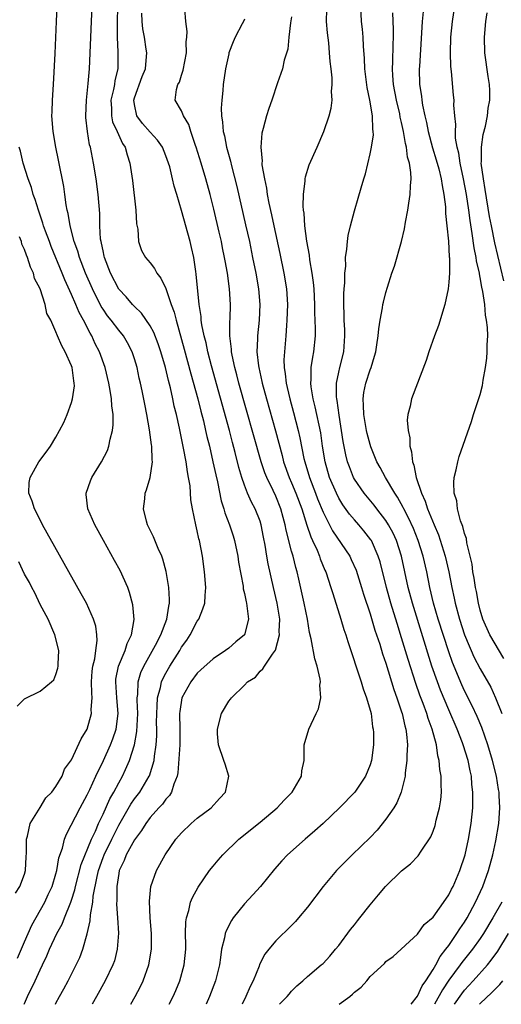
# Model space of a CAD drawing. Units: inches. Extents: x 2517000 to 2520000, y 1536000 to 1539000.
# Drawn here: x 2518036 to 2518098, y 1536000 to 1536125 of the extents above; entities that cross this region are included whole.
import ezdxf

# ---------------------------------------------------------------- set-up
doc = ezdxf.new("R2010")
doc.units = ezdxf.units.IN
doc.header["$MEASUREMENT"] = 0
doc.layers.add('LD25171536_2ft', color=115, linetype='Continuous')

msp = doc.modelspace()

# ---------------------------------------------------------------- linework, layer by layer
at = {"layer": 'LD25171536_2ft'}
for points, elevation in [([(2518040.94, 1536000), (2518041, 1536000.13), (2518041.47, 1536001), (2518042.03, 1536001.97), (2518042.58, 1536003), (2518043.59, 1536005), (2518044.03, 1536005.97), (2518044.43, 1536007), (2518045, 1536008.98), (2518045.37, 1536010.63), (2518045.4, 1536011.4), (2518045.69, 1536013), (2518045.76, 1536013.76), (2518046.24, 1536016.24), (2518046.42, 1536017), (2518047, 1536018.67), (2518047.13, 1536019), (2518048.11, 1536021), (2518048.4, 1536021.6), (2518049, 1536022.77), (2518050.54, 1536025.46), (2518051, 1536026.12), (2518051.69, 1536027), (2518052.89, 1536029), (2518052.93, 1536029.07), (2518053.49, 1536031), (2518053.55, 1536031.55), (2518053.76, 1536033), (2518053.84, 1536034.16), (2518053.85, 1536035), (2518053.82, 1536035.82), (2518053.84, 1536037), (2518053.91, 1536037.91), (2518053.94, 1536039), (2518054.3, 1536040.31), (2518054.44, 1536041), (2518054.61, 1536041.39), (2518055, 1536042.13), (2518055.5, 1536043), (2518056.76, 1536045), (2518057, 1536045.42), (2518057.67, 1536046.33), (2518058.09, 1536047), (2518059, 1536048.74), (2518059.18, 1536049), (2518059.72, 1536050.28), (2518059.94, 1536051), (2518060.01, 1536052.01), (2518060.1, 1536053), (2518059.93, 1536055), (2518059.64, 1536057), (2518059.27, 1536059), (2518059.21, 1536059.21), (2518059, 1536060.23), (2518058.81, 1536061), (2518058.38, 1536063), (2518058.16, 1536064.16), (2518058.07, 1536065.93), (2518057.89, 1536067), (2518057.73, 1536067.73), (2518057.57, 1536069), (2518057.25, 1536070.75), (2518056.72, 1536073.28), (2518056.33, 1536075), (2518056.07, 1536076.07), (2518055.89, 1536077), (2518055.58, 1536078.42), (2518055.33, 1536079.33), (2518054.95, 1536081), (2518054.36, 1536083), (2518054.02, 1536084.02), (2518053.46, 1536085.46), (2518053, 1536086.29), (2518051.91, 1536087.91), (2518051, 1536088.73), (2518050.75, 1536089), (2518049.96, 1536089.96), (2518049, 1536090.97), (2518047.96, 1536093), (2518047.19, 1536095), (2518047.16, 1536095.16), (2518047, 1536095.83), (2518046.81, 1536096.81), (2518046.75, 1536097), (2518046.7, 1536097.3), (2518046.59, 1536099), (2518046.58, 1536100.58), (2518046.39, 1536103), (2518046.11, 1536105), (2518045.78, 1536107), (2518045.4, 1536109), (2518045.3, 1536109.3), (2518045.01, 1536111.01), (2518044.81, 1536112.81), (2518044.8, 1536113), (2518044.88, 1536115), (2518045.12, 1536117.12), (2518045.27, 1536119), (2518045.52, 1536125), (2518045.85, 1536131.85)], 7134), ([(2518036.96, 1536000), (2518037, 1536000.1), (2518037.4, 1536001), (2518038.36, 1536003), (2518039, 1536004.4), (2518039.3, 1536005), (2518039.85, 1536006.15), (2518040.19, 1536007), (2518041.12, 1536009), (2518041.79, 1536010.21), (2518042.1, 1536011), (2518042.92, 1536013), (2518043, 1536013.23), (2518043.42, 1536014.58), (2518043.5, 1536015), (2518044.22, 1536017.78), (2518045.54, 1536021), (2518046.03, 1536022.03), (2518046.44, 1536023), (2518047, 1536024.19), (2518047.87, 1536026.13), (2518048.37, 1536027), (2518049, 1536028.17), (2518049.49, 1536029), (2518049.87, 1536029.87), (2518050.39, 1536031), (2518050.99, 1536033.01), (2518051.3, 1536034.7), (2518051.41, 1536037), (2518051.33, 1536038.67), (2518051.34, 1536039), (2518051.41, 1536039.41), (2518051.47, 1536041), (2518051.82, 1536042.18), (2518052.19, 1536043), (2518053.67, 1536045.67), (2518054.36, 1536047), (2518055.14, 1536049), (2518055.37, 1536050.63), (2518055.47, 1536051), (2518055.48, 1536051.48), (2518055.38, 1536053), (2518055.04, 1536055.04), (2518054.62, 1536056.62), (2518054.47, 1536057), (2518054.03, 1536057.97), (2518053.44, 1536059.44), (2518052.67, 1536061), (2518052.54, 1536061.46), (2518052.14, 1536063), (2518052.31, 1536064.31), (2518052.38, 1536065), (2518052.55, 1536065.45), (2518053.01, 1536066.99), (2518053.28, 1536069), (2518053.24, 1536069.24), (2518053.2, 1536071), (2518053.17, 1536071.17), (2518052.92, 1536073.08), (2518052.57, 1536075), (2518052.31, 1536076.31), (2518051.98, 1536078.02), (2518051.78, 1536079), (2518051.62, 1536079.62), (2518051.33, 1536081), (2518051, 1536082.08), (2518050.7, 1536083), (2518050.12, 1536084.12), (2518049.6, 1536085), (2518049, 1536085.72), (2518048.05, 1536087), (2518047.58, 1536087.58), (2518047, 1536088.41), (2518046.77, 1536088.77), (2518045.65, 1536091), (2518044.78, 1536093), (2518044.02, 1536095), (2518043.8, 1536095.8), (2518043.34, 1536097), (2518042.8, 1536099), (2518042.57, 1536100.57), (2518042.44, 1536101), (2518042.31, 1536101.69), (2518042.14, 1536103), (2518042, 1536104), (2518041.35, 1536107.35), (2518040.99, 1536109), (2518040.64, 1536111), (2518040.5, 1536113), (2518040.51, 1536113.49), (2518040.56, 1536115), (2518040.69, 1536117), (2518040.9, 1536120.91), (2518041.1, 1536125), (2518041.24, 1536129)], 7132), ([(2518048.86, 1536127), (2518048.8, 1536124.8), (2518048.82, 1536123), (2518048.9, 1536121.1), (2518048.87, 1536119), (2518048.52, 1536117.48), (2518048.46, 1536117), (2518048.34, 1536116.34), (2518048.01, 1536115), (2518048.07, 1536113.93), (2518048.06, 1536113), (2518048.22, 1536112.22), (2518048.8, 1536111), (2518049.48, 1536109.48), (2518049.82, 1536109), (2518050.06, 1536108.06), (2518050.43, 1536107), (2518050.76, 1536104.76), (2518051.19, 1536101), (2518051.28, 1536099.28), (2518051.43, 1536098.57), (2518051.51, 1536097), (2518051.89, 1536095.89), (2518052.39, 1536095), (2518053, 1536094.29), (2518053.57, 1536093.57), (2518053.86, 1536093), (2518054.37, 1536092.37), (2518055, 1536091.03), (2518055.67, 1536089), (2518056.04, 1536088.04), (2518056.29, 1536087), (2518057.33, 1536083.33), (2518058.18, 1536080.18), (2518059.06, 1536077), (2518059.44, 1536075.44), (2518059.77, 1536074.23), (2518060.06, 1536073), (2518060.22, 1536072.22), (2518060.53, 1536071), (2518060.99, 1536069.01), (2518061.34, 1536067.34), (2518061.55, 1536066.45), (2518062.04, 1536064.04), (2518062.37, 1536063), (2518062.49, 1536062.49), (2518063.08, 1536061), (2518063.57, 1536059.57), (2518063.74, 1536059), (2518064.14, 1536057), (2518064.25, 1536056.25), (2518064.82, 1536053.18), (2518064.85, 1536052.85), (2518065, 1536052.25), (2518065.2, 1536051.2), (2518065.26, 1536051), (2518065.32, 1536050.68), (2518065.52, 1536049), (2518065, 1536047), (2518063.89, 1536046.11), (2518063, 1536045.31), (2518062.58, 1536045), (2518061, 1536043.95), (2518059.45, 1536042.55), (2518059, 1536042.11), (2518058.16, 1536041), (2518057.04, 1536039), (2518056.76, 1536037.24), (2518056.74, 1536037), (2518056.77, 1536035), (2518056.76, 1536033), (2518056.54, 1536029.46), (2518056.43, 1536029), (2518055.99, 1536027.99), (2518055.72, 1536027), (2518055.45, 1536026.55), (2518055, 1536026.1), (2518054.55, 1536025.45), (2518054.12, 1536025), (2518053, 1536023.74), (2518052.45, 1536023), (2518051.91, 1536022.09), (2518051, 1536020.9), (2518049.96, 1536019), (2518049.71, 1536018.29), (2518049.07, 1536017), (2518049, 1536016.64), (2518048.77, 1536015), (2518048.77, 1536013.23), (2518048.73, 1536012.73), (2518048.85, 1536011), (2518048.95, 1536009.05), (2518048.82, 1536007), (2518048.45, 1536005.55), (2518048.25, 1536005), (2518047.28, 1536003), (2518046.16, 1536001), (2518045.63, 1536000)], 7136), ([(2518050.56, 1536000), (2518051.1, 1536001), (2518051.75, 1536002.25), (2518052.11, 1536003), (2518052.85, 1536005), (2518053.18, 1536007), (2518053.15, 1536009), (2518052.98, 1536011), (2518052.9, 1536013.1), (2518053.09, 1536015), (2518053.79, 1536017), (2518054.89, 1536019), (2518056.28, 1536021), (2518057, 1536021.81), (2518058.23, 1536023), (2518059, 1536023.66), (2518060.76, 1536025), (2518061.81, 1536026.19), (2518062.57, 1536027), (2518063.03, 1536029), (2518062.56, 1536030.56), (2518062.38, 1536031), (2518061.68, 1536033), (2518061.58, 1536034.42), (2518061.56, 1536035), (2518062.07, 1536037), (2518063, 1536038.54), (2518063.21, 1536038.79), (2518063.34, 1536039), (2518065, 1536040.59), (2518065.37, 1536041), (2518066.39, 1536041.61), (2518067, 1536042.37), (2518067.35, 1536042.65), (2518067.53, 1536043), (2518068.55, 1536044.55), (2518068.94, 1536045.06), (2518069.45, 1536047), (2518069.43, 1536047.43), (2518069.5, 1536049), (2518069.16, 1536051), (2518068.68, 1536053), (2518068.01, 1536056.01), (2518067.83, 1536057), (2518067.62, 1536058.38), (2518067.42, 1536059.42), (2518067.13, 1536061), (2518067, 1536061.43), (2518066.38, 1536063), (2518065.88, 1536063.88), (2518065.39, 1536065), (2518065, 1536066.02), (2518064.66, 1536067), (2518064.28, 1536068.28), (2518063.83, 1536070.17), (2518063.47, 1536071.47), (2518063.08, 1536073), (2518060.79, 1536081.21), (2518060.32, 1536083), (2518060.11, 1536084.11), (2518059.86, 1536085), (2518059.56, 1536086.44), (2518059.49, 1536087), (2518059.47, 1536087.47), (2518059.23, 1536089), (2518058.86, 1536092.86), (2518058.8, 1536093.2), (2518058.54, 1536095), (2518058.27, 1536096.27), (2518058.1, 1536097), (2518057, 1536100.95), (2518056.38, 1536103), (2518056.05, 1536104.05), (2518055.86, 1536105), (2518055.5, 1536106.5), (2518055.35, 1536107), (2518055, 1536107.93), (2518054.56, 1536109), (2518053.92, 1536109.92), (2518053, 1536110.93), (2518052.04, 1536112.04), (2518051.31, 1536113), (2518051, 1536114.44), (2518050.92, 1536115), (2518051, 1536115.28), (2518051.99, 1536118.01), (2518052.41, 1536119), (2518052.55, 1536120.55), (2518052.57, 1536121), (2518052.5, 1536121.5), (2518052.27, 1536123), (2518052.08, 1536124.08), (2518051.99, 1536125), (2518051.94, 1536126.06)], 7138), ([(2518055.43, 1536000), (2518055.91, 1536001), (2518056.25, 1536001.75), (2518056.76, 1536003), (2518057.34, 1536005), (2518057.52, 1536007), (2518057.53, 1536007.53), (2518057.5, 1536009), (2518057.53, 1536010.47), (2518057.61, 1536011), (2518057.9, 1536011.91), (2518058.15, 1536013), (2518058.4, 1536013.6), (2518059.1, 1536014.9), (2518060.56, 1536017), (2518061, 1536017.56), (2518061.66, 1536018.34), (2518062.25, 1536019), (2518064.27, 1536021), (2518067, 1536023.17), (2518069.18, 1536025), (2518070.05, 1536025.95), (2518071.06, 1536027), (2518072.26, 1536029), (2518072.32, 1536029.68), (2518072.58, 1536031), (2518072.61, 1536032.61), (2518072.59, 1536033), (2518073.17, 1536035), (2518074.14, 1536037), (2518074.41, 1536037.59), (2518074.72, 1536039), (2518074.61, 1536040.61), (2518074.67, 1536041), (2518074.64, 1536041.36), (2518074.25, 1536043), (2518073.95, 1536043.95), (2518073.5, 1536046.5), (2518073.29, 1536047.29), (2518073.01, 1536049), (2518072.61, 1536051), (2518071.92, 1536054.08), (2518071.7, 1536055), (2518071.54, 1536055.54), (2518071.19, 1536057), (2518071, 1536057.65), (2518070.29, 1536060.29), (2518070.17, 1536061), (2518069.91, 1536061.91), (2518069.64, 1536063), (2518069, 1536064.61), (2518068.66, 1536065.34), (2518067.84, 1536067), (2518067.6, 1536067.6), (2518067.13, 1536069), (2518064.3, 1536079), (2518064.04, 1536080.04), (2518063.77, 1536081), (2518063.42, 1536082.58), (2518063.35, 1536083), (2518063.34, 1536083.34), (2518063.14, 1536085), (2518063.15, 1536086.85), (2518063.17, 1536087.17), (2518063.22, 1536089), (2518063.11, 1536091), (2518062.83, 1536093), (2518062.54, 1536094.54), (2518062.47, 1536095), (2518062.21, 1536096.21), (2518062.07, 1536097), (2518061.8, 1536098.2), (2518061.12, 1536101.12), (2518060.64, 1536103), (2518060.09, 1536105), (2518059.5, 1536107), (2518058.86, 1536109), (2518058.77, 1536109.23), (2518058.16, 1536111), (2518057.9, 1536111.9), (2518057.24, 1536113), (2518057, 1536113.64), (2518056.19, 1536115), (2518056.34, 1536116.34), (2518056.54, 1536117), (2518056.72, 1536117.28), (2518057, 1536118.19), (2518057.21, 1536118.79), (2518057.63, 1536121), (2518057.59, 1536122.41), (2518057.68, 1536123), (2518057.72, 1536123.72), (2518057.52, 1536125), (2518057.39, 1536126.61)], 7140), ([(2518069.47, 1536000), (2518070.45, 1536001), (2518070.69, 1536001.31), (2518071, 1536001.67), (2518071.66, 1536002.34), (2518072.42, 1536003), (2518073, 1536003.54), (2518074.77, 1536005), (2518075, 1536005.21), (2518075.86, 1536006.14), (2518076.6, 1536007), (2518077, 1536007.49), (2518078.5, 1536009.5), (2518079, 1536010.11), (2518079.38, 1536010.62), (2518079.7, 1536011), (2518081, 1536012.66), (2518082.06, 1536013.94), (2518082.96, 1536015), (2518085, 1536016.99), (2518086.13, 1536017.87), (2518087.11, 1536018.89), (2518087.48, 1536019.48), (2518088.7, 1536021.3), (2518089, 1536022.03), (2518089.26, 1536022.74), (2518089.41, 1536023.41), (2518089.83, 1536025), (2518089.98, 1536026.02), (2518090.06, 1536027), (2518090.01, 1536028.01), (2518090.03, 1536029), (2518089.87, 1536029.87), (2518089.79, 1536031), (2518089.61, 1536031.61), (2518089.43, 1536033), (2518088.9, 1536035), (2518088.37, 1536036.37), (2518088.19, 1536037), (2518087.73, 1536038.27), (2518087.32, 1536039.32), (2518086.8, 1536040.8), (2518085.84, 1536043.84), (2518085, 1536046.63), (2518084.42, 1536048.42), (2518083.64, 1536051), (2518083.08, 1536053), (2518082.26, 1536056.26), (2518082.03, 1536057), (2518081.15, 1536059), (2518081.09, 1536059.09), (2518080.21, 1536060.21), (2518079.54, 1536061), (2518079, 1536061.6), (2518078.36, 1536062.36), (2518077.53, 1536063.53), (2518077, 1536064.38), (2518076.69, 1536065), (2518075.84, 1536067), (2518075.27, 1536069), (2518074.94, 1536071), (2518074.7, 1536072.7), (2518074.01, 1536076.01), (2518073.75, 1536077), (2518073.48, 1536078.52), (2518073.43, 1536079), (2518073.48, 1536079.48), (2518073.49, 1536081), (2518073.68, 1536082.32), (2518073.84, 1536083), (2518074.03, 1536085), (2518074.04, 1536085.96), (2518073.97, 1536087.97), (2518073.96, 1536089), (2518073.87, 1536091), (2518073.79, 1536091.79), (2518073.62, 1536093), (2518073.31, 1536094.69), (2518073.26, 1536095.26), (2518072.93, 1536097.07), (2518072.7, 1536099), (2518072.61, 1536100.61), (2518072.53, 1536101), (2518072.48, 1536101.52), (2518072.5, 1536103), (2518072.72, 1536104.72), (2518072.72, 1536105), (2518072.75, 1536105.25), (2518073.25, 1536106.76), (2518074.23, 1536109), (2518075.08, 1536111), (2518075.77, 1536113), (2518076.02, 1536113.98), (2518076.14, 1536115), (2518076.08, 1536116.08), (2518076.16, 1536117), (2518076.16, 1536117.84), (2518076.03, 1536119), (2518075.91, 1536119.91), (2518075.84, 1536121), (2518075.72, 1536122.28), (2518075.56, 1536123.56), (2518075.45, 1536125), (2518075.49, 1536126.51)], 7146), ([(2518077.03, 1536000), (2518078.4, 1536001), (2518078.73, 1536001.27), (2518079, 1536001.55), (2518079.84, 1536002.16), (2518080.58, 1536003), (2518081, 1536003.52), (2518082.81, 1536005.19), (2518083, 1536005.43), (2518083.91, 1536006.09), (2518087, 1536008.92), (2518087.87, 1536010.13), (2518089, 1536011.1), (2518090.61, 1536013.39), (2518091, 1536013.91), (2518091.36, 1536014.64), (2518091.55, 1536015), (2518092.4, 1536017), (2518093.07, 1536019), (2518093.51, 1536021), (2518093.85, 1536023), (2518094.05, 1536025), (2518094.08, 1536025.92), (2518094.07, 1536027), (2518093.95, 1536027.95), (2518093.87, 1536029), (2518093.7, 1536029.7), (2518093.45, 1536031), (2518092.82, 1536033), (2518092.73, 1536033.27), (2518092.06, 1536035), (2518091, 1536037.44), (2518089.94, 1536039.94), (2518089.55, 1536041), (2518088.86, 1536043), (2518086.38, 1536051), (2518085.84, 1536053), (2518084.99, 1536057), (2518084.34, 1536059), (2518083.91, 1536059.91), (2518083.33, 1536061), (2518083, 1536061.53), (2518081.86, 1536063), (2518081.5, 1536063.5), (2518080.24, 1536065), (2518079, 1536066.8), (2518078.89, 1536067), (2518078.35, 1536068.35), (2518078.13, 1536069), (2518077.9, 1536069.9), (2518077.57, 1536071.57), (2518077.06, 1536074.94), (2518076.8, 1536076.8), (2518076.76, 1536077), (2518076.73, 1536077.27), (2518076.72, 1536079), (2518077, 1536080.41), (2518077.13, 1536081), (2518077.64, 1536083), (2518077.79, 1536085), (2518077.77, 1536085.77), (2518077.7, 1536087), (2518077.7, 1536087.7), (2518077.65, 1536089), (2518077.64, 1536090.36), (2518077.7, 1536091), (2518077.78, 1536091.78), (2518077.76, 1536093), (2518077.88, 1536093.88), (2518077.86, 1536095), (2518078.04, 1536096.04), (2518078.1, 1536097), (2518078.21, 1536097.79), (2518078.5, 1536099), (2518079, 1536100.91), (2518079.48, 1536102.52), (2518079.84, 1536103.84), (2518080.19, 1536105), (2518080.39, 1536105.61), (2518081, 1536108.18), (2518081.15, 1536109), (2518081.4, 1536110.6), (2518081.38, 1536111), (2518081.32, 1536111.32), (2518081.3, 1536113), (2518080.96, 1536115), (2518080.6, 1536116.6), (2518080.33, 1536119), (2518080.29, 1536120.29), (2518080.15, 1536121.85), (2518080.1, 1536123), (2518080.02, 1536124.02), (2518079.91, 1536125), (2518079.79, 1536127)], 7148), ([(2518086.22, 1536000), (2518087, 1536001.04), (2518087.63, 1536002.37), (2518088.07, 1536003), (2518089, 1536004.43), (2518089.34, 1536005), (2518089.91, 1536006.09), (2518090.64, 1536007), (2518091, 1536007.5), (2518092.04, 1536009), (2518092.39, 1536009.61), (2518093, 1536010.46), (2518093.33, 1536011), (2518094.41, 1536013), (2518095.33, 1536015), (2518096.05, 1536017), (2518096.6, 1536019), (2518097, 1536020.81), (2518097.36, 1536023), (2518097.49, 1536025), (2518097.43, 1536026.57), (2518097.39, 1536027), (2518097.33, 1536027.33), (2518097.07, 1536029), (2518096.58, 1536031), (2518095.98, 1536033), (2518095.21, 1536035.21), (2518094.62, 1536036.62), (2518093.98, 1536037.98), (2518093, 1536039.87), (2518092.64, 1536040.64), (2518091.47, 1536043.47), (2518091, 1536044.84), (2518089.66, 1536049), (2518089.07, 1536051), (2518088.59, 1536053), (2518088.19, 1536055), (2518087.75, 1536057), (2518087.12, 1536059), (2518086.5, 1536060.5), (2518085.87, 1536061.87), (2518085.26, 1536063), (2518085.18, 1536063.18), (2518084.48, 1536064.48), (2518084.12, 1536065), (2518082.94, 1536067), (2518082.28, 1536068.28), (2518081.86, 1536069), (2518081.1, 1536070.9), (2518081, 1536071.18), (2518080.61, 1536072.61), (2518080.53, 1536073), (2518080.17, 1536075), (2518080.16, 1536076.16), (2518080.1, 1536077), (2518080.19, 1536077.81), (2518080.46, 1536079), (2518081, 1536080.71), (2518081.11, 1536081), (2518081.56, 1536082.44), (2518081.7, 1536083), (2518081.86, 1536083.86), (2518082.03, 1536085), (2518082.08, 1536085.92), (2518082.27, 1536087), (2518082.57, 1536088.57), (2518082.62, 1536089), (2518082.69, 1536089.31), (2518083, 1536090.52), (2518083.19, 1536091.19), (2518083.77, 1536093), (2518084.1, 1536093.9), (2518084.98, 1536097), (2518085.37, 1536098.63), (2518085.49, 1536099.49), (2518085.77, 1536101), (2518085.9, 1536101.9), (2518086.1, 1536103), (2518086.11, 1536104.11), (2518086.21, 1536105), (2518086.19, 1536105.81), (2518085.99, 1536107), (2518085.76, 1536107.76), (2518085.63, 1536109), (2518085.49, 1536109.49), (2518085.24, 1536111), (2518085, 1536112.15), (2518084.83, 1536112.83), (2518084.76, 1536113.24), (2518084.33, 1536115), (2518083.95, 1536117), (2518083.87, 1536118.13), (2518083.83, 1536119), (2518083.88, 1536119.88), (2518083.92, 1536122.08), (2518083.96, 1536123), (2518083.97, 1536123.97), (2518083.9, 1536126.1)], 7150), ([(2518087.72, 1536126.28), (2518087.6, 1536125), (2518087.54, 1536123.54), (2518087.26, 1536119.26), (2518087.25, 1536119), (2518087.29, 1536117), (2518087.51, 1536115.51), (2518087.56, 1536115), (2518087.66, 1536114.34), (2518087.94, 1536113), (2518088.15, 1536112.15), (2518088.37, 1536111), (2518088.92, 1536108.92), (2518089.4, 1536107.4), (2518089.72, 1536106.28), (2518090.05, 1536105), (2518090.14, 1536104.14), (2518090.38, 1536103), (2518090.57, 1536101.43), (2518090.58, 1536100.58), (2518090.77, 1536099), (2518090.96, 1536097.04), (2518091.05, 1536095.05), (2518091.07, 1536094.93), (2518091.07, 1536093), (2518091, 1536091.85), (2518090.92, 1536091), (2518090.49, 1536089), (2518089.67, 1536086.33), (2518089.18, 1536085), (2518088.48, 1536083), (2518088.11, 1536081.89), (2518086.25, 1536077), (2518086.08, 1536076.08), (2518085.8, 1536075), (2518085.72, 1536074.28), (2518085.84, 1536073), (2518086.05, 1536072.05), (2518086.05, 1536071), (2518086.27, 1536070.27), (2518086.38, 1536069), (2518086.56, 1536068.56), (2518086.86, 1536067), (2518087.52, 1536065), (2518088, 1536064), (2518088.31, 1536063), (2518089.13, 1536061), (2518089.7, 1536059.7), (2518090.55, 1536057), (2518090.99, 1536055), (2518091.37, 1536053), (2518091.67, 1536051.67), (2518091.8, 1536051), (2518092.35, 1536049), (2518093, 1536047.01), (2518093.58, 1536045.58), (2518093.86, 1536045), (2518094.2, 1536044.2), (2518095, 1536042.68), (2518096.33, 1536040.33), (2518096.95, 1536039), (2518097.73, 1536037)], 7152), ([(2518098, 1536044), (2518096.22, 1536047), (2518095.34, 1536049), (2518095, 1536050.14), (2518094.78, 1536051), (2518094.52, 1536052.52), (2518094.41, 1536053), (2518094.22, 1536054.22), (2518094.07, 1536055), (2518093.97, 1536055.97), (2518093.74, 1536057), (2518093.31, 1536058.69), (2518093.26, 1536059.26), (2518093, 1536059.89), (2518092.78, 1536060.78), (2518092.49, 1536061.51), (2518092.1, 1536063), (2518092.02, 1536064.02), (2518091.69, 1536065), (2518091.63, 1536066.37), (2518091.7, 1536067), (2518091.96, 1536067.96), (2518092.16, 1536069), (2518092.33, 1536069.67), (2518093.88, 1536074.12), (2518094.16, 1536075), (2518095, 1536077.55), (2518095.28, 1536078.72), (2518095.38, 1536079.38), (2518095.68, 1536081), (2518095.83, 1536082.17), (2518095.9, 1536083), (2518095.88, 1536083.88), (2518095.95, 1536085), (2518095.94, 1536086.06), (2518095.82, 1536087), (2518095.67, 1536087.67), (2518095.57, 1536089), (2518095.33, 1536090.67), (2518095.2, 1536091.2), (2518095, 1536092.42), (2518094.89, 1536092.89), (2518094.89, 1536093), (2518094.54, 1536094.54), (2518094.49, 1536095), (2518094.22, 1536096.22), (2518093.98, 1536098.02), (2518093.7, 1536099.7), (2518093.54, 1536101), (2518093.27, 1536103), (2518092.89, 1536105), (2518092.44, 1536107), (2518092.27, 1536108.27), (2518092.06, 1536109), (2518091.86, 1536110.14), (2518091.86, 1536111), (2518091.91, 1536111.91), (2518091.77, 1536113), (2518091.66, 1536114.34), (2518091.68, 1536115), (2518091.61, 1536115.61), (2518091.36, 1536118.64), (2518091.27, 1536119.27), (2518091.22, 1536121), (2518091.28, 1536123), (2518091.47, 1536125), (2518091.79, 1536127)], 7154), ([(2518098.02, 1536092.02), (2518097.24, 1536095.24), (2518096.86, 1536096.86), (2518096.42, 1536099), (2518096.2, 1536100.2), (2518095.65, 1536103.65), (2518095.41, 1536105), (2518095.14, 1536107), (2518095.16, 1536107.16), (2518095.16, 1536109), (2518095.39, 1536110.61), (2518095.68, 1536111.68), (2518095.94, 1536113), (2518096.03, 1536113.97), (2518096.24, 1536115), (2518096.24, 1536116.24), (2518096.18, 1536117), (2518096.01, 1536117.99), (2518095.59, 1536121), (2518095.54, 1536123), (2518095.71, 1536125), (2518095.88, 1536126.12)], 7156), ([(2518065, 1536125.29), (2518064.9, 1536125.1), (2518064.72, 1536124.72), (2518063.83, 1536123), (2518063.57, 1536122.43), (2518063.03, 1536121), (2518063, 1536120.88), (2518062.59, 1536119), (2518062.28, 1536117), (2518062.23, 1536116.23), (2518062.1, 1536115), (2518062.04, 1536113.96), (2518062.08, 1536113), (2518062.21, 1536112.21), (2518062.28, 1536111), (2518062.44, 1536110.44), (2518062.72, 1536109), (2518063.22, 1536107.22), (2518063.34, 1536106.66), (2518064.01, 1536104.01), (2518065.14, 1536099.14), (2518065.62, 1536097), (2518066.04, 1536095), (2518066.44, 1536093), (2518066.79, 1536091), (2518066.95, 1536089), (2518066.86, 1536087), (2518066.65, 1536085), (2518066.65, 1536084.65), (2518066.59, 1536083), (2518066.78, 1536081.22), (2518066.81, 1536081), (2518067.22, 1536079.22), (2518067.26, 1536079), (2518067.8, 1536077), (2518068.95, 1536072.95), (2518069.79, 1536069.79), (2518069.98, 1536069), (2518070.69, 1536067), (2518071, 1536066.32), (2518071.55, 1536065), (2518072.28, 1536063), (2518072.92, 1536060.92), (2518073.44, 1536059.44), (2518073.67, 1536059), (2518074.23, 1536057.77), (2518074.54, 1536057), (2518074.65, 1536056.65), (2518075.23, 1536055.23), (2518075.34, 1536055), (2518076.01, 1536053), (2518076.23, 1536052.23), (2518077.26, 1536049), (2518077.66, 1536047.66), (2518077.89, 1536047), (2518078.14, 1536046.14), (2518079.86, 1536041), (2518080.11, 1536040.11), (2518080.53, 1536039), (2518081.11, 1536037), (2518081.31, 1536035.31), (2518081.39, 1536035), (2518081.41, 1536034.59), (2518081.4, 1536033), (2518081.17, 1536031), (2518081, 1536030.44), (2518080.42, 1536029), (2518079.03, 1536027), (2518077.1, 1536025), (2518075.01, 1536023), (2518073.95, 1536022.05), (2518072.73, 1536021), (2518070.48, 1536019), (2518069.76, 1536018.24), (2518068.82, 1536017.18), (2518067.02, 1536014.98), (2518066.07, 1536013.93), (2518065, 1536012.79), (2518063.58, 1536011), (2518063.34, 1536010.66), (2518062.66, 1536009.34), (2518062.55, 1536009), (2518062.47, 1536008.47), (2518062.09, 1536007), (2518061.97, 1536005.97), (2518061.81, 1536005), (2518061.31, 1536003), (2518060.55, 1536001), (2518060.13, 1536000)], 7142), ([(2518071, 1536125.59), (2518070.85, 1536124.85), (2518070.65, 1536123), (2518070.5, 1536121.5), (2518070.06, 1536120.06), (2518069.82, 1536119), (2518069.19, 1536117.19), (2518068.47, 1536115), (2518068.08, 1536113.92), (2518067.8, 1536113), (2518067.38, 1536111.38), (2518067.2, 1536110.8), (2518067.08, 1536109), (2518067.25, 1536107.25), (2518067.22, 1536107), (2518067.23, 1536106.77), (2518067.53, 1536105), (2518067.8, 1536103.8), (2518067.9, 1536103), (2518068.09, 1536101.91), (2518068.43, 1536100.43), (2518068.72, 1536099), (2518069.49, 1536095.49), (2518070.01, 1536093), (2518070.34, 1536091), (2518070.46, 1536089), (2518070.41, 1536087), (2518070.35, 1536086.35), (2518070.27, 1536085), (2518070.09, 1536083), (2518070.02, 1536081.98), (2518070.04, 1536081), (2518070.19, 1536080.19), (2518070.29, 1536079), (2518070.44, 1536078.44), (2518070.77, 1536077), (2518071.26, 1536075.26), (2518071.84, 1536073), (2518072.06, 1536072.06), (2518072.57, 1536069.43), (2518072.66, 1536069), (2518073.26, 1536067), (2518074.04, 1536065), (2518074.3, 1536064.3), (2518075, 1536062.6), (2518076.22, 1536060.22), (2518078.39, 1536057), (2518078.59, 1536056.59), (2518079.21, 1536055.21), (2518079.91, 1536053), (2518080.16, 1536052.16), (2518081, 1536049.66), (2518081.6, 1536047.6), (2518082.21, 1536045.79), (2518082.58, 1536044.58), (2518083, 1536043.39), (2518084.02, 1536040.02), (2518084.39, 1536039), (2518085, 1536037.19), (2518085.06, 1536037), (2518085.41, 1536035.41), (2518085.54, 1536035), (2518085.63, 1536034.37), (2518085.74, 1536033), (2518085.67, 1536031.67), (2518085.68, 1536031), (2518085.45, 1536029.45), (2518085.43, 1536029), (2518084.93, 1536027), (2518084.38, 1536025.62), (2518083.99, 1536025), (2518083, 1536023.54), (2518081.87, 1536022.13), (2518081, 1536021.22), (2518078.69, 1536019), (2518076.7, 1536017), (2518075.03, 1536015), (2518073, 1536012.36), (2518071.89, 1536011), (2518071.48, 1536010.52), (2518071, 1536010.04), (2518069, 1536008.07), (2518068.08, 1536007), (2518067.61, 1536006.39), (2518066.92, 1536005.08), (2518066.85, 1536004.85), (2518066.1, 1536003), (2518065.72, 1536002.28), (2518065.17, 1536001), (2518064.72, 1536000)], 7144), ([(2518036.12, 1536005.88), (2518037, 1536007.93), (2518037.94, 1536010.06), (2518039.59, 1536013), (2518040.04, 1536013.96), (2518040.51, 1536015), (2518041, 1536016.58), (2518041.12, 1536017), (2518041.39, 1536018.61), (2518041.85, 1536019.85), (2518042.11, 1536021), (2518042.35, 1536021.65), (2518044.08, 1536025), (2518045, 1536026.63), (2518045.34, 1536027.34), (2518046.1, 1536029), (2518047.07, 1536031), (2518047.96, 1536033), (2518048.25, 1536033.75), (2518048.67, 1536035), (2518048.94, 1536037), (2518048.75, 1536039), (2518048.61, 1536041), (2518048.65, 1536041.35), (2518048.99, 1536043), (2518049.83, 1536045), (2518050.09, 1536045.91), (2518050.61, 1536047), (2518050.95, 1536048.95), (2518050.8, 1536050.8), (2518050.39, 1536052.39), (2518050.15, 1536053), (2518049.17, 1536055.17), (2518048.46, 1536056.46), (2518047.04, 1536059), (2518045.95, 1536061), (2518045.68, 1536061.68), (2518045.07, 1536063), (2518044.86, 1536064.86), (2518044.84, 1536065), (2518045.42, 1536066.58), (2518045.59, 1536067), (2518046.81, 1536069), (2518047.55, 1536070.45), (2518047.74, 1536071), (2518047.89, 1536071.89), (2518048.21, 1536073), (2518048.31, 1536073.69), (2518048.27, 1536075), (2518048.11, 1536076.1), (2518048.09, 1536077), (2518047.93, 1536078.07), (2518047.76, 1536079), (2518047.29, 1536081), (2518046.57, 1536083), (2518046.02, 1536084.02), (2518045.57, 1536085), (2518045.35, 1536085.35), (2518044.5, 1536087), (2518043.97, 1536087.97), (2518043.56, 1536089), (2518043, 1536090.29), (2518042.14, 1536092.14), (2518041.81, 1536093), (2518040.4, 1536096.4), (2518040.17, 1536097), (2518039.68, 1536098.32), (2518039.44, 1536099), (2518039.35, 1536099.35), (2518038.77, 1536101), (2518038.37, 1536102.37), (2518038.12, 1536103), (2518037.89, 1536103.89), (2518037.47, 1536105), (2518036.85, 1536107), (2518036.49, 1536108.49), (2518036.35, 1536109)], 7130), ([(2518035.86, 1536014.14), (2518036.4, 1536015), (2518037, 1536016.57), (2518037.13, 1536017), (2518037.23, 1536018.77), (2518037.28, 1536019.28), (2518037.27, 1536021), (2518037.39, 1536021.39), (2518037.73, 1536023), (2518039, 1536025.02), (2518039.73, 1536026.27), (2518040.47, 1536027), (2518041, 1536027.69), (2518041.79, 1536029), (2518042.11, 1536029.89), (2518043, 1536031.11), (2518044.22, 1536033.78), (2518045, 1536035), (2518045.53, 1536037), (2518045.51, 1536037.51), (2518045.61, 1536039), (2518045.56, 1536039.56), (2518045.55, 1536041), (2518045.63, 1536042.37), (2518045.71, 1536043), (2518045.95, 1536043.95), (2518046.07, 1536045), (2518046.26, 1536046.26), (2518046.23, 1536047), (2518046.09, 1536048.09), (2518045.8, 1536049), (2518044.89, 1536051), (2518044.22, 1536052.22), (2518039.29, 1536061), (2518038.53, 1536062.53), (2518038.26, 1536063), (2518037.98, 1536063.98), (2518037.58, 1536065), (2518037.62, 1536066.38), (2518037.71, 1536067), (2518038.85, 1536069), (2518039.77, 1536070.23), (2518040.31, 1536071), (2518041, 1536072.14), (2518041.48, 1536073), (2518042.01, 1536073.99), (2518042.44, 1536075), (2518043, 1536076.55), (2518043.13, 1536077), (2518043.35, 1536078.65), (2518043.34, 1536079), (2518043.28, 1536079.28), (2518043.07, 1536081), (2518043, 1536081.2), (2518042.18, 1536083), (2518041.74, 1536083.74), (2518041.19, 1536085), (2518041, 1536085.51), (2518040.34, 1536087), (2518039.87, 1536087.87), (2518039.64, 1536089), (2518039, 1536091), (2518038.3, 1536092.3), (2518038.15, 1536093), (2518037.75, 1536093.75), (2518037.38, 1536095), (2518037.26, 1536095.26), (2518037, 1536096.02), (2518036.68, 1536096.68), (2518036.61, 1536097), (2518036.39, 1536097.61)], 7128), ([(2518036.09, 1536037.91), (2518037, 1536038.87), (2518039, 1536039.82), (2518040.45, 1536041), (2518040.74, 1536041.26), (2518041, 1536041.96), (2518041.25, 1536042.75), (2518041.28, 1536043), (2518041.28, 1536043.28), (2518041.37, 1536045), (2518040.88, 1536047), (2518040.01, 1536049), (2518039, 1536050.87), (2518038.33, 1536052.33), (2518037.94, 1536053), (2518037.64, 1536053.64), (2518037, 1536054.7), (2518036.27, 1536056.27)], 7126), ([(2518097.73, 1536013), (2518096.62, 1536011), (2518095.41, 1536009), (2518095, 1536008.39), (2518094.02, 1536007), (2518092.67, 1536005.33), (2518092.44, 1536005), (2518091, 1536003.06), (2518090.18, 1536001.82), (2518089.18, 1536000)], 7152), ([(2518091.74, 1536000), (2518092.66, 1536001.34), (2518093, 1536001.79), (2518094.12, 1536003), (2518095.91, 1536005), (2518096.4, 1536005.6), (2518097.23, 1536006.77), (2518098.59, 1536009)], 7154), ([(2518094.9, 1536000), (2518095, 1536000.11), (2518096.49, 1536001.51), (2518097.48, 1536002.52), (2518097.88, 1536003)], 7156)]:
    msp.add_lwpolyline(points, dxfattribs=dict(at, elevation=elevation))

doc.saveas('drawing.dxf')
